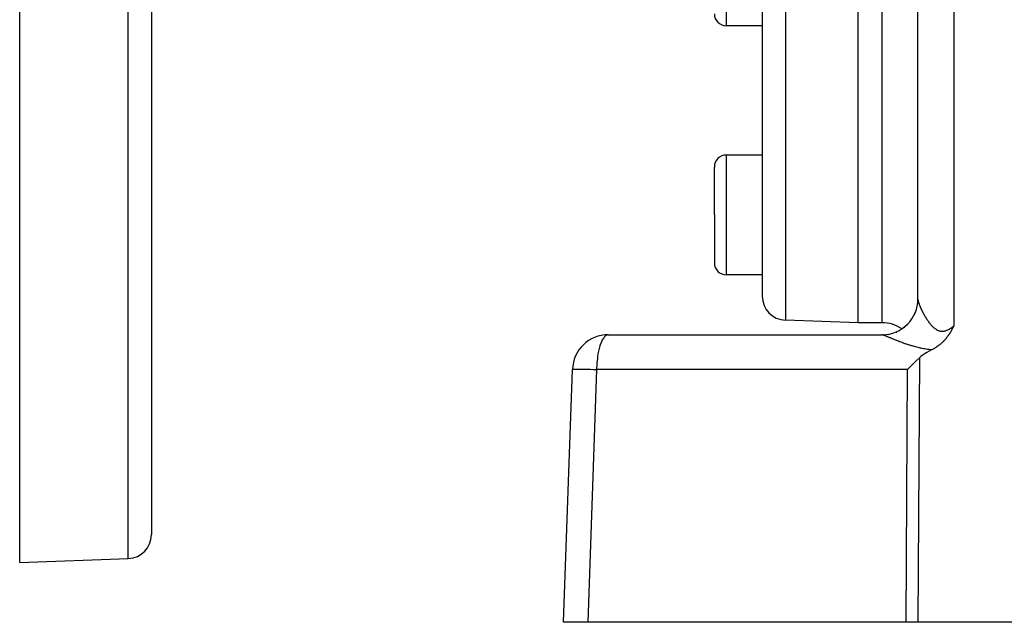
# Model space of a CAD drawing. Extents: x 24 to 1180, y -650 to 283.
# Drawn here: x 618 to 700, y -291 to -241 of the extents above; entities that cross this region are included whole.
import ezdxf

# ---------------------------------------------------------------- set-up
doc = ezdxf.new("R2010")
doc.units = 0
doc.linetypes.add('DASHED', pattern=[11.05, 8.7, -2.35])
doc.layers.get('0').update_dxf_attribs({"linetype": 'CONTINUOUS'})
doc.layers.add('NEVIDI', color=4, linetype='DASHED')

msp = doc.modelspace()

# ---------------------------------------------------------------- linework, layer by layer
at = {"color": 2}
for p, q in [((629, -185.999994), (629, -283.684488)), ((629, -185.999994), (629, -283.684488)), ((680, -185.999994), (680, -263.78925)), ((680, -185.999994), (680, -263.78925)), ((688, -265.999994), (688, -185.999994)), ((618, -285.999994), (618, -198.028473)), ((693, -264.056018), (693, -214.695723)), ((680, -241.204575), (677, -241.204575)), ((680, -241.204575), (680, -251.999994)), ((680, -241.204575), (680, -251.999994)), ((680, -251.999994), (677, -251.999994)), ((676, -256.999994), (676, -252.999994)), ((676, -256.999994), (676, -252.999994)), ((676, -256.999994), (676, -260.999994)), ((676, -256.999994), (676, -260.999994)), ((680, -261.999994), (677, -261.999994)), ((692.983601, -264.365415), (692.980612, -264.395626)), ((692.980794, -264.392023), (692.98174, -264.383657)), ((692.98174, -264.383657), (692.983669, -264.364324)), ((692.993261, -264.20971), (693, -264.056018)), ((693, -264.186083), (693, -264.176915)), ((693, -264.176915), (693, -264.186083)), ((693, -264.176915), (693, -264.213575)), ((693, -264.338017), (693, -264.327694)), ((693, -264.327694), (693, -264.338017)), ((693, -264.327694), (693, -264.338017)), ((688, -265.999994), (681.930201, -265.788032)), ((690, -265.999994), (688, -265.999994)), ((695.958758, -266.339104), (695.932677, -266.38844)), ((695.971865, -266.314256), (695.958758, -266.339104)), ((696.000003, -266.260918), (695.971865, -266.314256)), ((667.147863, -266.999994), (690, -266.999994)), ((695.467865, -267.14712), (695.424219, -267.20485)), ((695.499472, -267.104127), (695.467865, -267.14712)), ((695.515462, -267.08196), (695.499472, -267.104127)), ((695.54621, -267.038498), (695.515462, -267.08196)), ((695.561629, -267.016279), (695.54621, -267.038498)), ((695.569039, -267.005496), (695.561629, -267.016279)), ((695.606419, -266.950035), (695.569039, -267.005496)), ((695.633757, -266.908307), (695.606419, -266.950035)), ((695.650046, -266.882961), (695.633757, -266.908307)), ((695.687855, -266.822708), (695.650046, -266.882961)), ((695.692541, -266.8151), (695.687855, -266.822708)), ((695.694413, -266.812054), (695.692541, -266.8151)), ((695.734082, -266.746318), (695.694413, -266.812054)), ((695.751712, -266.716404), (695.734082, -266.746318)), ((695.774762, -266.676661), (695.751712, -266.716404)), ((695.806223, -266.621307), (695.774762, -266.676661)), ((695.814847, -266.605923), (695.806223, -266.621307)), ((695.840893, -266.558942), (695.814847, -266.605923)), ((695.854339, -266.534405), (695.840893, -266.558942)), ((695.858544, -266.526694), (695.854339, -266.534405)), ((695.893564, -266.46187), (695.858544, -266.526694)), ((695.909218, -266.432588), (695.893564, -266.46187)), ((695.932677, -266.38844), (695.909218, -266.432588)), ((694.602281, -267.992861), (694.536108, -268.037256)), ((694.67869, -267.938829), (694.602281, -267.992861)), ((694.680509, -267.937506), (694.67869, -267.938829)), ((694.681997, -267.936422), (694.680509, -267.937506)), ((694.755714, -267.8812), (694.681997, -267.936422)), ((694.81686, -267.833055), (694.755714, -267.8812)), ((694.82811, -267.823955), (694.81686, -267.833055)), ((694.84184, -267.812743), (694.82811, -267.823955)), ((694.897698, -267.765915), (694.84184, -267.812743)), ((694.940945, -267.728265), (694.897698, -267.765915)), ((694.964504, -267.70722), (694.940945, -267.728265)), ((694.994394, -267.679958), (694.964504, -267.70722)), ((695.028962, -267.647619), (694.994394, -267.679958)), ((695.054727, -267.622927), (695.028962, -267.647619)), ((695.090787, -267.587494), (695.054727, -267.622927)), ((695.138317, -267.53915), (695.090787, -267.587494)), ((695.150418, -267.526531), (695.138317, -267.53915)), ((695.159097, -267.5174), (695.150418, -267.526531)), ((695.20782, -267.464866), (695.159097, -267.5174)), ((695.25486, -267.412049), (695.20782, -267.464866)), ((695.263153, -267.402522), (695.25486, -267.412049)), ((695.275418, -267.388315), (695.263153, -267.402522)), ((695.316635, -267.339536), (695.275418, -267.388315)), ((695.342812, -267.307733), (695.316635, -267.339536)), ((695.368446, -267.275989), (695.342812, -267.307733)), ((695.409724, -267.223618), (695.368446, -267.275989)), ((695.418876, -267.211791), (695.409724, -267.223618)), ((695.424219, -267.20485), (695.418876, -267.211791)), ((693.349273, -268.730952), (693.226792, -268.827749)), ((693.598638, -268.559272), (693.349273, -268.730952)), ((693.745957, -268.469841), (693.598638, -268.559272)), ((694.129744, -268.26671), (693.745957, -268.469841)), ((694.16297, -268.250474), (694.129742, -268.26671)), ((694.211663, -268.225901), (694.16297, -268.250474)), ((694.257168, -268.202102), (694.211663, -268.225901)), ((694.311287, -268.172723), (694.257168, -268.202102)), ((694.348221, -268.151985), (694.311287, -268.172723)), ((694.378713, -268.134434), (694.348221, -268.151985)), ((694.436197, -268.10025), (694.378713, -268.134434)), ((694.502769, -268.058801), (694.436197, -268.10025)), ((694.520963, -268.04711), (694.502769, -268.058801)), ((694.536108, -268.037256), (694.520963, -268.04711)), ((692.420405, -269.599819), (692.133905, -269.895295)), ((692.42065, -269.599571), (692.420405, -269.599819)), ((692.818354, -269.206698), (692.42065, -269.599571)), ((692.818854, -269.206216), (692.818354, -269.206698)), ((693.116963, -268.92421), (692.818854, -269.206216)), ((693.226792, -268.827749), (693.116963, -268.92421)), ((663.412698, -290.999994), (664.14969, -269.895295)), ((618, -285.999994), (627.069799, -285.68327)), ((665.433494, -290.999994), (663.412698, -290.999994)), ((692.010405, -290.999994), (665.433494, -290.999994)), ((692.987781, -290.999994), (692.010405, -290.999994)), ((755.589129, -290.999994), (692.987781, -290.999994))]:
    msp.add_line(p, q, dxfattribs=at)
for centre, radius, start, end in [((677, -240.204575), 1, 180, 270), ((677, -252.999994), 1, 90, 180), ((677, -260.999994), 1, 180, 270), ((682, -263.78925), 2, 180, 268), ((690, -263.999994), 3, 270, 360), ((690, -268.999994), 3, 56.512695, 90), ((667.147863, -269.999994), 3, 90, 178), ((627, -283.684488), 2, 271.999998, 360)]:
    msp.add_arc(centre, radius, start, end, dxfattribs=at)
at = {"layer": 'NEVIDI', "color": 7, "linetype": 'CONTINUOUS'}
for p, q in [((627.069799, -285.68327), (627.069799, -185.999994)), ((681.930201, -185.999994), (681.930201, -265.788032)), ((690, -265.999994), (690, -185.999994)), ((696, -214.591025), (696, -266.26092)), ((677, -236.204575), (677, -241.204575)), ((677, -251.999994), (677, -256.999994)), ((677, -256.999994), (677, -261.999994)), ((693.000033, -264.060214), (693.000088, -264.062947)), ((693.000088, -264.062947), (693.001151, -264.082518)), ((693.001151, -264.082518), (693.001409, -264.085576)), ((693.001409, -264.085576), (693.003829, -264.107409)), ((693.003829, -264.107409), (693.004286, -264.110803)), ((693.004286, -264.110803), (693.008031, -264.134792)), ((693.008031, -264.134792), (693.008674, -264.138451)), ((693.008674, -264.138451), (693.012497, -264.158573)), ((693.012497, -264.158573), (693.013719, -264.164544)), ((693.013719, -264.164544), (693.014563, -264.168569)), ((693.014563, -264.168569), (693.020866, -264.196596)), ((693.020866, -264.196596), (693.021897, -264.200909)), ((693.021897, -264.200909), (693.029462, -264.230922)), ((693.029462, -264.230922), (693.030656, -264.23544)), ((693.030656, -264.23544), (693.039449, -264.26731)), ((693.039449, -264.26731), (693.040841, -264.272162)), ((693.040841, -264.272162), (693.050841, -264.305804)), ((693.050841, -264.305804), (693.052416, -264.310931)), ((693.052416, -264.310931), (693.063623, -264.346338)), ((693.063623, -264.346338), (693.065346, -264.351631)), ((693.065346, -264.351631), (693.070681, -264.367801)), ((693.070681, -264.367801), (693.077743, -264.388732)), ((693.077743, -264.388732), (693.079673, -264.39437)), ((693.079673, -264.39437), (693.093232, -264.433059)), ((693.093232, -264.433059), (693.09534, -264.438941)), ((693.09534, -264.438941), (693.110094, -264.479281)), ((693.110094, -264.479281), (693.112374, -264.485391)), ((693.112374, -264.485391), (693.128285, -264.527234)), ((693.128285, -264.527234), (693.130738, -264.533568)), ((693.130738, -264.533568), (693.147796, -264.576851)), ((693.147796, -264.576851), (693.150408, -264.583368)), ((693.150408, -264.583368), (693.168525, -264.627845)), ((693.168525, -264.627845), (693.171334, -264.634633)), ((693.171334, -264.634633), (693.175484, -264.644612)), ((693.175484, -264.644612), (693.190494, -264.680244)), ((693.190494, -264.680244), (693.193414, -264.687094)), ((693.193414, -264.687094), (693.213581, -264.733744)), ((692.628139, -265.490591), (692.632223, -265.483208)), ((692.771986, -265.187781), (692.793535, -265.140569)), ((692.793535, -265.140569), (692.796504, -265.133018)), ((693.213581, -264.733744), (693.21665, -264.740746)), ((693.21665, -264.740746), (693.237789, -264.788341)), ((693.237789, -264.788341), (693.241002, -264.795481)), ((693.241002, -264.795481), (693.263058, -264.843879)), ((693.263058, -264.843879), (693.266404, -264.851129)), ((693.266404, -264.851129), (693.289422, -264.900397)), ((693.289422, -264.900397), (693.292908, -264.907769)), ((693.292908, -264.907769), (693.316844, -264.957779)), ((693.316844, -264.957779), (693.320462, -264.965249)), ((693.320462, -264.965249), (693.325106, -264.974804)), ((693.325106, -264.974804), (693.345399, -265.016129)), ((693.345399, -265.016129), (693.349177, -265.023746)), ((693.349177, -265.023746), (693.375077, -265.075365)), ((693.375077, -265.075365), (693.378998, -265.083089)), ((693.378998, -265.083089), (693.40585, -265.135366)), ((693.40585, -265.135366), (693.409917, -265.143191)), ((693.409917, -265.143191), (693.437734, -265.196076)), ((693.437734, -265.196076), (693.441944, -265.203986)), ((693.441944, -265.203986), (693.470705, -265.257369)), ((693.470705, -265.257369), (693.475048, -265.265332)), ((693.475048, -265.265332), (693.504708, -265.319059)), ((693.504708, -265.319059), (693.509188, -265.327075)), ((693.509188, -265.327075), (693.517421, -265.34174)), ((693.517421, -265.34174), (693.539746, -265.381075)), ((693.539746, -265.381075), (693.544359, -265.389125)), ((693.544359, -265.389125), (693.575815, -265.443328)), ((693.575815, -265.443328), (693.580524, -265.451338)), ((693.580524, -265.451338), (693.612792, -265.505528)), ((693.612792, -265.505528), (693.617661, -265.513601)), ((693.617661, -265.513601), (693.650737, -265.567705)), ((692.114206, -266.162556), (692.167948, -266.112332)), ((693.650737, -265.567705), (693.655721, -265.575748)), ((693.655721, -265.575748), (693.689652, -265.629762)), ((693.689652, -265.629762), (693.694751, -265.637766)), ((693.694751, -265.637766), (693.729508, -265.691555)), ((693.729508, -265.691555), (693.734732, -265.699525)), ((693.734732, -265.699525), (693.749137, -265.721343)), ((693.749137, -265.721343), (693.770291, -265.752968)), ((693.770291, -265.752968), (693.775649, -265.760902)), ((693.775649, -265.760902), (693.812098, -265.81404)), ((693.812098, -265.81404), (693.81758, -265.821908)), ((693.81758, -265.821908), (693.854907, -265.874624)), ((693.854907, -265.874624), (693.860524, -265.882427)), ((693.860524, -265.882427), (693.898714, -265.934568)), ((693.898714, -265.934568), (693.904464, -265.942281)), ((693.904464, -265.942281), (693.943565, -265.993753)), ((693.943565, -265.993753), (693.949452, -266.001355)), ((693.949452, -266.001355), (693.989506, -266.052048)), ((693.989506, -266.052048), (693.995564, -266.059557)), ((693.995564, -266.059557), (694.016585, -266.085295)), ((694.016585, -266.085295), (694.036673, -266.109421)), ((694.036673, -266.109421), (694.042833, -266.116728)), ((694.042833, -266.116728), (694.084983, -266.165565)), ((694.084983, -266.165565), (694.091344, -266.172759)), ((694.091344, -266.172759), (694.134565, -266.220422)), ((694.134565, -266.220422), (694.141087, -266.22743)), ((694.141087, -266.22743), (694.185403, -266.273762)), ((694.185403, -266.273762), (694.192036, -266.280505)), ((694.192036, -266.280505), (694.237489, -266.325361)), ((694.237489, -266.325361), (694.244324, -266.331901)), ((694.244324, -266.331901), (694.29072, -266.374868)), ((695.823678, -266.396753), (695.880221, -266.355139)), ((695.880221, -266.355139), (695.888779, -266.348672)), ((695.888779, -266.348672), (695.945269, -266.304935)), ((695.945269, -266.304935), (695.95367, -266.29828)), ((695.95367, -266.29828), (696, -266.26092)), ((666.886477, -267.109132), (666.797365, -267.199281)), ((666.92232, -267.080865), (666.886477, -267.109132)), ((667.016, -267.027389), (666.92232, -267.080865)), ((667.051308, -267.014651), (667.016, -267.027389)), ((667.147863, -266.999994), (667.051308, -267.014651)), ((690.058021, -267.005281), (689.999997, -266.999994)), ((690.066821, -267.007008), (690.058021, -267.005281)), ((690.096545, -267.014651), (690.066821, -267.007008)), ((690.126017, -267.025005), (690.096545, -267.014651)), ((690.133332, -267.028007), (690.126017, -267.025005)), ((690.13491, -267.028678), (690.133331, -267.028007)), ((690.133332, -267.028007), (690.162029, -267.026604)), ((690.137725, -267.029876), (690.13491, -267.028678)), ((690.157927, -267.038519), (690.137725, -267.029876)), ((690.161126, -267.039893), (690.157927, -267.038519)), ((690.183785, -267.049654), (690.161126, -267.039893)), ((690.187345, -267.051191), (690.183785, -267.049654)), ((690.212409, -267.062033), (690.187345, -267.051191)), ((690.216316, -267.063725), (690.212409, -267.062033)), ((690.243786, -267.075632), (690.216316, -267.063725)), ((690.247971, -267.077447), (690.243786, -267.075632)), ((690.255856, -267.080867), (690.247971, -267.077447)), ((690.277667, -267.090328), (690.255856, -267.080867)), ((690.282239, -267.092311), (690.277667, -267.090328)), ((690.314171, -267.106154), (690.282239, -267.092311)), ((690.319096, -267.108288), (690.314171, -267.106154)), ((690.353231, -267.123067), (690.319096, -267.108288)), ((690.358481, -267.125338), (690.353231, -267.123067)), ((690.394802, -267.141029), (690.358481, -267.125338)), ((690.400365, -267.143429), (690.394802, -267.141029)), ((690.438824, -267.159998), (690.400365, -267.143429)), ((690.444711, -267.162531), (690.438824, -267.159998)), ((690.48532, -267.179968), (690.444711, -267.162531)), ((690.470981, -266.994046), (690.479344, -266.992716)), ((690.479344, -266.992716), (690.508923, -266.987613)), ((690.491501, -267.182617), (690.48532, -267.179968)), ((690.851149, -266.908694), (690.859264, -266.906301)), ((691.216767, -266.775267), (691.224559, -266.771825)), ((691.224559, -266.771825), (691.242673, -266.763538)), ((691.562039, -266.595858), (691.569192, -266.591519)), ((691.563902, -266.594859), (691.562039, -266.595858)), ((691.813985, -266.421586), (691.880769, -266.373718)), ((691.880769, -266.373718), (691.887385, -266.368423)), ((691.887385, -266.368423), (691.89636, -266.361044)), ((694.29072, -266.374868), (694.297719, -266.381131)), ((694.297719, -266.381131), (694.315652, -266.396916)), ((694.315652, -266.396916), (694.345149, -266.42205)), ((694.345149, -266.42205), (694.35223, -266.427929)), ((694.35223, -266.427929), (694.40057, -266.466452)), ((694.40057, -266.466452), (694.407823, -266.471989)), ((694.407823, -266.471989), (694.457128, -266.50794)), ((694.457128, -266.50794), (694.464415, -266.513004)), ((694.464415, -266.513004), (694.514688, -266.546183)), ((694.514688, -266.546183), (694.522226, -266.550892)), ((694.522226, -266.550892), (694.57351, -266.58108)), ((694.57351, -266.58108), (694.581225, -266.585341)), ((694.581225, -266.585341), (694.633633, -266.612334)), ((694.633633, -266.612334), (694.641463, -266.616074)), ((694.641463, -266.616074), (694.641598, -266.616138)), ((694.641598, -266.616138), (694.695155, -266.639674)), ((694.695155, -266.639674), (694.703224, -266.642914)), ((694.703224, -266.642914), (694.75785, -266.66274)), ((694.75785, -266.66274), (694.76602, -266.66539)), ((694.76602, -266.66539), (694.821397, -266.681195)), ((694.821397, -266.681195), (694.82953, -266.6832)), ((694.82953, -266.6832), (694.885588, -266.694852)), ((694.885588, -266.694852), (694.893795, -266.696241)), ((694.893795, -266.696241), (694.950273, -266.703617)), ((694.950273, -266.703617), (694.958556, -266.70438)), ((694.958556, -266.70438), (694.989143, -266.706493)), ((694.989143, -266.706493), (695.015439, -266.707431)), ((695.015439, -266.707431), (695.023774, -266.70756)), ((695.023774, -266.70756), (695.08102, -266.706279)), ((695.08102, -266.706279), (695.089492, -266.705771)), ((695.089492, -266.705771), (695.147176, -266.700162)), ((695.147176, -266.700162), (695.155631, -266.69903)), ((695.155631, -266.69903), (695.213835, -266.689149)), ((695.213835, -266.689149), (695.222347, -266.687403)), ((695.222347, -266.687403), (695.280908, -266.673378)), ((695.280908, -266.673378), (695.289522, -266.671022)), ((695.289522, -266.671022), (695.348226, -266.653026)), ((695.348226, -266.653026), (695.352704, -266.651517)), ((695.352704, -266.651517), (695.356933, -266.650073)), ((695.356933, -266.650073), (695.415786, -266.628244)), ((695.415786, -266.628244), (695.424675, -266.62467)), ((695.424675, -266.62467), (695.48331, -266.59932)), ((695.48331, -266.59932), (695.492191, -266.595216)), ((695.492191, -266.595216), (695.550598, -266.56654)), ((695.550598, -266.56654), (695.559573, -266.561878)), ((695.559573, -266.561878), (695.617344, -266.530274)), ((695.617344, -266.530274), (695.626227, -266.525176)), ((695.626227, -266.525176), (695.683608, -266.490768)), ((695.683608, -266.490768), (695.692448, -266.485245)), ((695.692448, -266.485245), (695.726582, -266.463382)), ((695.726582, -266.463382), (695.749479, -266.44825)), ((695.749479, -266.44825), (695.758245, -266.442359)), ((695.758245, -266.442359), (695.814951, -266.402999)), ((695.814951, -266.402999), (695.823678, -266.396753)), ((666.438447, -267.934996), (666.380715, -268.139332)), ((666.468506, -267.841974), (666.438447, -267.934996)), ((666.535732, -267.660328), (666.468506, -267.841974)), ((666.568447, -267.583209), (666.535732, -267.660328)), ((666.644177, -267.428479), (666.568447, -267.583209)), ((666.678743, -267.367674), (666.644177, -267.428479)), ((666.761801, -267.243638), (666.678743, -267.367674)), ((666.797365, -267.199281), (666.761801, -267.243638)), ((690.530404, -267.19926), (690.491501, -267.182617)), ((690.534174, -267.20087), (690.530404, -267.19926)), ((690.540686, -267.203649), (690.534174, -267.20087)), ((690.585464, -267.222716), (690.540686, -267.203649)), ((690.592291, -267.225616), (690.585464, -267.222716)), ((690.63916, -267.245473), (690.592291, -267.225616)), ((690.646291, -267.248486), (690.63916, -267.245473)), ((690.695203, -267.269095), (690.646291, -267.248486)), ((690.702634, -267.272216), (690.695203, -267.269095)), ((690.753417, -267.293483), (690.702634, -267.272216)), ((690.761008, -267.296652), (690.753417, -267.293483)), ((690.813504, -267.318491), (690.761008, -267.296652)), ((690.821432, -267.321777), (690.813504, -267.318491)), ((690.875504, -267.344108), (690.821432, -267.321777)), ((690.883688, -267.347474), (690.875504, -267.344108)), ((690.933264, -267.367792), (690.883688, -267.347474)), ((690.939417, -267.370305), (690.933264, -267.367792)), ((690.947834, -267.373739), (690.939417, -267.370305)), ((691.005305, -267.397083), (690.947834, -267.373739)), ((691.013843, -267.400536), (691.005305, -267.397083)), ((691.072931, -267.424317), (691.013843, -267.400536)), ((691.081637, -267.427804), (691.072931, -267.424317)), ((691.14243, -267.45203), (691.081637, -267.427804)), ((691.151432, -267.455599), (691.14243, -267.45203)), ((691.213786, -267.480184), (691.151432, -267.455599)), ((691.223016, -267.483803), (691.213786, -267.480184)), ((691.286961, -267.508734), (691.223016, -267.483803)), ((691.29645, -267.512412), (691.286961, -267.508734)), ((691.362061, -267.537691), (691.29645, -267.512412)), ((691.371765, -267.541407), (691.362061, -267.537691)), ((691.438843, -267.566932), (691.371765, -267.541407)), ((691.448935, -267.570747), (691.438843, -267.566932)), ((691.482064, -267.583227), (691.448935, -267.570747)), ((691.517653, -267.596557), (691.482064, -267.583227)), ((691.527969, -267.600406), (691.517653, -267.596557)), ((691.598452, -267.626519), (691.527969, -267.600406)), ((691.608872, -267.630353), (691.598452, -267.626519)), ((691.680913, -267.656659), (691.608872, -267.630353)), ((691.691548, -267.660512), (691.680913, -267.656659)), ((691.764804, -267.686844), (691.691548, -267.660512)), ((691.775809, -267.690767), (691.764804, -267.686844)), ((691.850509, -267.717171), (691.775809, -267.690767)), ((691.861527, -267.721031), (691.850509, -267.717171)), ((691.937407, -267.747375), (691.861527, -267.721031)), ((691.948676, -267.751251), (691.937407, -267.747375)), ((692.025899, -267.777553), (691.948676, -267.751251)), ((692.037487, -267.78146), (692.025899, -267.777553)), ((692.116168, -267.807714), (692.037487, -267.78146)), ((692.127775, -267.811546), (692.116168, -267.807714)), ((692.207705, -267.837631), (692.127775, -267.811546)), ((692.219648, -267.841483), (692.207705, -267.837631)), ((692.221272, -267.842006), (692.219648, -267.841483)), ((692.301121, -267.867439), (692.221272, -267.842006)), ((692.313142, -267.871221), (692.301121, -267.867439)), ((692.396065, -267.896966), (692.313142, -267.871221)), ((692.408301, -267.900713), (692.396065, -267.896966)), ((692.492536, -267.92615), (692.408301, -267.900713)), ((692.505163, -267.929908), (692.492536, -267.92615)), ((692.591108, -267.955086), (692.505163, -267.929908)), ((692.603794, -267.958742), (692.591108, -267.955086)), ((692.691341, -267.983551), (692.603794, -267.958742)), ((692.704268, -267.98715), (692.691341, -267.983551)), ((692.793259, -268.011473), (692.704268, -267.98715)), ((666.284372, -268.591539), (666.247645, -268.827727)), ((666.306646, -268.469944), (666.284372, -268.591539)), ((666.35416, -268.247269), (666.306646, -268.469944)), ((666.380715, -268.139332), (666.35416, -268.247269)), ((692.806652, -268.015064), (692.793259, -268.011473)), ((692.897353, -268.038901), (692.806652, -268.015064)), ((692.911021, -268.042418), (692.897353, -268.038901)), ((693.003528, -268.065703), (692.911021, -268.042418)), ((693.017476, -268.069133), (693.003528, -268.065703)), ((693.111924, -268.091798), (693.017476, -268.069133)), ((693.126123, -268.095119), (693.111924, -268.091798)), ((693.222545, -268.117064), (693.126123, -268.095119)), ((693.237081, -268.12028), (693.222545, -268.117064)), ((693.325982, -268.139405), (693.237081, -268.12028)), ((693.335239, -268.141343), (693.325982, -268.139405)), ((693.350004, -268.144412), (693.335239, -268.141343)), ((693.449579, -268.164418), (693.350004, -268.144412)), ((693.464532, -268.167317), (693.449579, -268.164418)), ((693.565531, -268.186166), (693.464532, -268.167317)), ((693.580728, -268.18889), (693.565531, -268.186166)), ((693.683247, -268.206487), (693.580728, -268.18889)), ((693.698677, -268.209017), (693.683247, -268.206487)), ((693.802797, -268.225263), (693.698677, -268.209017)), ((693.818446, -268.22758), (693.802797, -268.225263)), ((693.924191, -268.242369), (693.818446, -268.22758)), ((693.940116, -268.244464), (693.924191, -268.242369)), ((694.047593, -268.257689), (693.940116, -268.244464)), ((694.063785, -268.259542), (694.047593, -268.257689)), ((694.129742, -268.26671), (694.063785, -268.259542)), ((666.178631, -269.599799), (666.173249, -269.751597)), ((666.193075, -269.350636), (666.178631, -269.599799)), ((666.204705, -269.206669), (666.193075, -269.350636)), ((666.230336, -268.961656), (666.204705, -269.206669)), ((666.247645, -268.827727), (666.230336, -268.961656)), ((693.116963, -268.92421), (692.987781, -290.999994)), ((664.14969, -269.895295), (664.163708, -269.888637)), ((664.163708, -269.888637), (664.175642, -269.886463)), ((664.175642, -269.886463), (664.22693, -269.881216)), ((664.22693, -269.881216), (664.252372, -269.87957)), ((664.252372, -269.87957), (664.340028, -269.875822)), ((664.340028, -269.875822), (664.378483, -269.874736)), ((664.378483, -269.874736), (664.501098, -269.872548)), ((664.501098, -269.872548), (664.551892, -269.87204)), ((664.551892, -269.87204), (664.70737, -269.87145)), ((664.70737, -269.87145), (664.769592, -269.871528)), ((664.769592, -269.871528), (664.955324, -269.872548)), ((664.955324, -269.872548), (665.027808, -269.873208)), ((665.027808, -269.873208), (665.24073, -269.875822)), ((665.24073, -269.875822), (665.322393, -269.877054)), ((665.322393, -269.877054), (665.558647, -269.881216)), ((666.170487, -269.895295), (665.433494, -290.999994)), ((665.558647, -269.881216), (665.648125, -269.883)), ((665.648125, -269.883), (665.903651, -269.888637)), ((665.903651, -269.888637), (665.999443, -269.890942)), ((665.999443, -269.890942), (666.170487, -269.895295)), ((666.173249, -269.751597), (666.170487, -269.895295)), ((692.133905, -269.895295), (666.170487, -269.895295)), ((692.010405, -290.999994), (692.133905, -269.895295))]:
    msp.add_line(p, q, dxfattribs=at)

doc.saveas('drawing.dxf')
